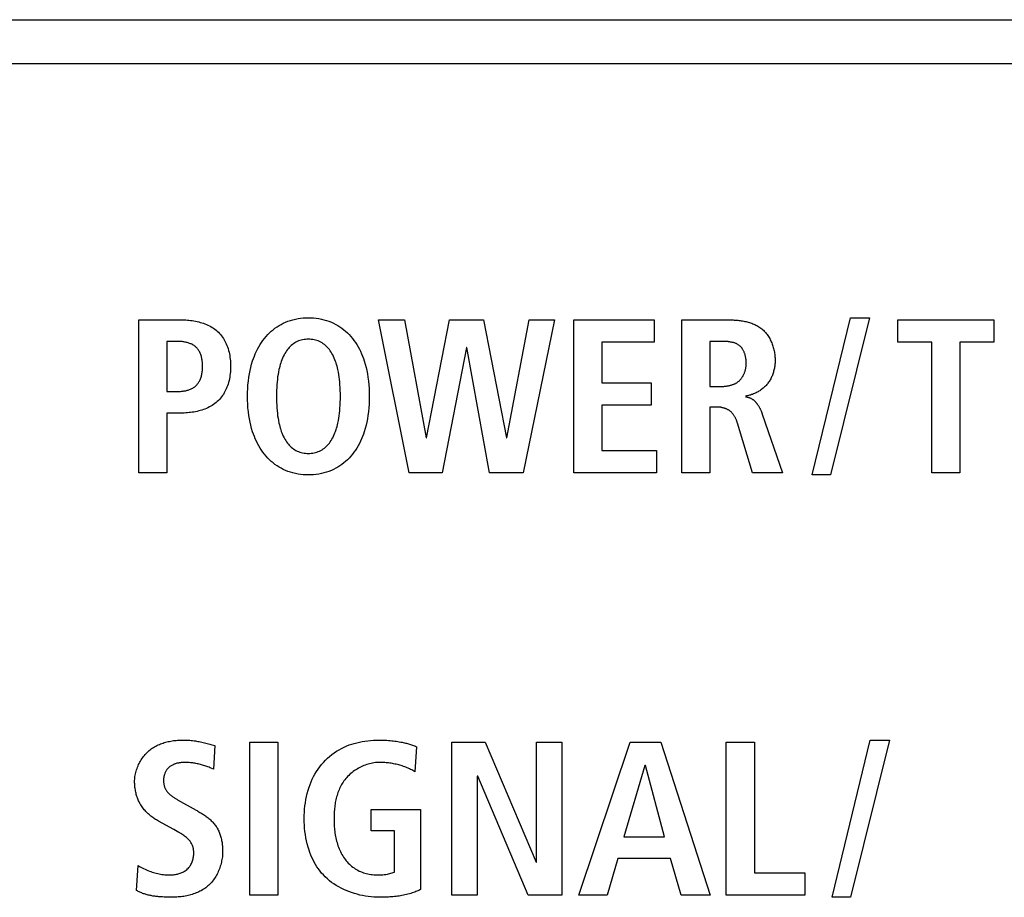
# Model space of a CAD drawing. Units: millimetres. Extents: x -680 to 1659, y -506 to 833.
# Drawn here: x 148 to 160, y 152 to 162 of the extents above; entities that cross this region are included whole.
import ezdxf

# ---------------------------------------------------------------- set-up
doc = ezdxf.new("R2010")
doc.units = ezdxf.units.MM
doc.header["$LTSCALE"] = 23.1
doc.layers.add('002_PANEL_PREDNI', color=7, linetype='CONTINUOUS')

msp = doc.modelspace()

# ---------------------------------------------------------------- linework, layer by layer
at = {"layer": '002_PANEL_PREDNI', "color": 7, "linetype": 'Continuous'}
for p, q in [((140.5, 161.618), (169.5, 161.618)), ((169.5, 161.118), (140.5, 161.118)), ((157.413, 156.481), (157.843, 158.255)), ((158.06, 158.255), (157.62, 156.481)), ((157.843, 158.255), (158.06, 158.255)), ((149.812, 156.506), (149.812, 158.23)), ((149.812, 158.23), (150.306, 158.23)), ((152.864, 156.506), (152.516, 158.23)), ((152.516, 158.23), (152.812, 158.23)), ((152.812, 158.23), (153.055, 156.901)), ((153.06, 156.901), (153.319, 158.23)), ((153.319, 158.23), (153.704, 158.23)), ((153.704, 158.23), (153.961, 156.901)), ((153.966, 156.901), (154.218, 158.23)), ((154.505, 158.23), (154.149, 156.506)), ((154.218, 158.23), (154.505, 158.23)), ((154.721, 156.506), (154.721, 158.23)), ((154.721, 158.23), (155.628, 158.23)), ((155.628, 158.23), (155.628, 157.978)), ((155.941, 156.506), (155.941, 158.23)), ((155.941, 158.23), (156.48, 158.23)), ((158.379, 157.978), (158.379, 158.23)), ((158.379, 158.23), (159.463, 158.23)), ((159.463, 158.23), (159.463, 157.978)), ((150.128, 157.988), (150.128, 157.422)), ((150.247, 157.988), (150.128, 157.988)), ((153.509, 157.919), (153.237, 156.506)), ((153.514, 157.919), (153.509, 157.919)), ((153.771, 156.506), (153.514, 157.919)), ((155.037, 157.978), (155.037, 157.519)), ((155.628, 157.978), (155.037, 157.978)), ((156.257, 157.988), (156.257, 157.479)), ((158.764, 157.978), (158.379, 157.978)), ((158.764, 156.506), (158.764, 157.978)), ((159.08, 157.978), (159.08, 156.506)), ((159.463, 157.978), (159.08, 157.978)), ((155.037, 157.519), (155.596, 157.519)), ((155.596, 157.519), (155.596, 157.267)), ((156.257, 157.479), (156.386, 157.479)), ((150.128, 157.422), (150.247, 157.422)), ((155.037, 157.267), (155.037, 156.758)), ((155.596, 157.267), (155.037, 157.267)), ((156.257, 157.247), (156.257, 156.506)), ((156.329, 157.247), (156.257, 157.247)), ((150.128, 157.18), (150.128, 156.506)), ((150.306, 157.18), (150.128, 157.18)), ((156.849, 157.168), (157.075, 156.506)), ((156.739, 156.506), (156.569, 157.067)), ((153.055, 156.901), (153.06, 156.901)), ((153.961, 156.901), (153.966, 156.901)), ((155.037, 156.758), (155.653, 156.758)), ((155.653, 156.758), (155.653, 156.506)), ((150.128, 156.506), (149.812, 156.506)), ((153.237, 156.506), (152.864, 156.506)), ((154.149, 156.506), (153.771, 156.506)), ((155.653, 156.506), (154.721, 156.506)), ((156.257, 156.506), (155.941, 156.506)), ((157.075, 156.506), (156.739, 156.506)), ((157.62, 156.481), (157.413, 156.481)), ((159.08, 156.506), (158.764, 156.506)), ((151.064, 151.74), (151.064, 153.465)), ((151.064, 153.465), (151.38, 153.465)), ((151.38, 153.465), (151.38, 151.74)), ((153.346, 151.74), (153.346, 153.465)), ((153.346, 153.465), (153.721, 153.465)), ((153.721, 153.465), (154.295, 152.111)), ((154.3, 152.111), (154.3, 153.465)), ((154.3, 153.465), (154.586, 153.465)), ((154.586, 153.465), (154.586, 151.74)), ((154.78, 151.74), (155.359, 153.465)), ((155.359, 153.465), (155.704, 153.465)), ((155.704, 153.465), (156.26, 151.74)), ((156.442, 151.74), (156.442, 153.465)), ((156.442, 153.465), (156.759, 153.465)), ((156.759, 153.465), (156.759, 151.992)), ((157.637, 151.715), (158.067, 153.49)), ((158.285, 153.49), (157.845, 151.715)), ((158.067, 153.49), (158.285, 153.49)), ((150.669, 153.428), (150.655, 153.163)), ((152.946, 153.415), (152.929, 153.131)), ((150.655, 153.163), (150.617, 153.178)), ((155.524, 153.203), (155.287, 152.397)), ((155.529, 153.203), (155.524, 153.203)), ((155.746, 152.397), (155.529, 153.203)), ((153.632, 153.084), (153.632, 151.74)), ((153.637, 153.084), (153.632, 153.084)), ((154.208, 151.74), (153.637, 153.084)), ((152.435, 152.464), (152.435, 152.706)), ((152.435, 152.706), (152.993, 152.706)), ((152.993, 152.706), (152.993, 151.804)), ((150.244, 152.459), (150.207, 152.479)), ((152.697, 152.464), (152.435, 152.464)), ((152.697, 152), (152.697, 152.464)), ((155.287, 152.397), (155.746, 152.397)), ((155.22, 152.155), (155.097, 151.74)), ((155.813, 152.155), (155.22, 152.155)), ((155.934, 151.74), (155.813, 152.155)), ((149.787, 151.792), (149.805, 152.074)), ((154.295, 152.111), (154.3, 152.111)), ((156.759, 151.992), (157.327, 151.992)), ((157.327, 151.992), (157.327, 151.74)), ((151.38, 151.74), (151.064, 151.74)), ((153.632, 151.74), (153.346, 151.74)), ((154.586, 151.74), (154.208, 151.74)), ((155.097, 151.74), (154.78, 151.74)), ((156.26, 151.74), (155.934, 151.74)), ((157.327, 151.74), (156.442, 151.74)), ((157.845, 151.715), (157.637, 151.715))]:
    msp.add_line(p, q, dxfattribs=at)
for points in [[(151.697, 156.482), (151.667, 156.483), (151.638, 156.486), (151.609, 156.491), (151.58, 156.497), (151.551, 156.503), (151.523, 156.512), (151.495, 156.521), (151.468, 156.532), (151.443, 156.544), (151.419, 156.556), (151.395, 156.57), (151.372, 156.584), (151.349, 156.6), (151.328, 156.617), (151.307, 156.634), (151.286, 156.653), (151.267, 156.672), (151.248, 156.692), (151.23, 156.714), (151.212, 156.737), (151.196, 156.76), (151.18, 156.784), (151.165, 156.809), (151.152, 156.835), (151.139, 156.861), (151.127, 156.887), (151.116, 156.914), (151.106, 156.941), (151.096, 156.968), (151.085, 157.004), (151.076, 157.041), (151.067, 157.078), (151.06, 157.115), (151.054, 157.152), (151.049, 157.195), (151.044, 157.238), (151.042, 157.281), (151.04, 157.325), (151.039, 157.368), (151.04, 157.411), (151.042, 157.455), (151.044, 157.498), (151.049, 157.541), (151.054, 157.584), (151.06, 157.621), (151.067, 157.659), (151.076, 157.695), (151.085, 157.732), (151.096, 157.768), (151.106, 157.796), (151.116, 157.823), (151.127, 157.849), (151.139, 157.876), (151.152, 157.901), (151.165, 157.927), (151.18, 157.952), (151.196, 157.976), (151.212, 157.999), (151.23, 158.022), (151.248, 158.044), (151.267, 158.064), (151.286, 158.083), (151.307, 158.102), (151.328, 158.119), (151.349, 158.136), (151.372, 158.152), (151.395, 158.166), (151.419, 158.18), (151.443, 158.192), (151.468, 158.204), (151.495, 158.215), (151.523, 158.224), (151.551, 158.233), (151.58, 158.24), (151.609, 158.245), (151.638, 158.25), (151.667, 158.253), (151.697, 158.255), (151.726, 158.255)], [(151.726, 158.255), (151.756, 158.255), (151.785, 158.253), (151.815, 158.25), (151.844, 158.245), (151.873, 158.24), (151.901, 158.233), (151.93, 158.224), (151.957, 158.215), (151.985, 158.204), (152.009, 158.192), (152.034, 158.18), (152.057, 158.166), (152.081, 158.152), (152.103, 158.136), (152.125, 158.119), (152.146, 158.102), (152.166, 158.083), (152.185, 158.064), (152.204, 158.044), (152.223, 158.022), (152.24, 157.999), (152.257, 157.976), (152.272, 157.952), (152.287, 157.927), (152.301, 157.901), (152.314, 157.876), (152.326, 157.849), (152.337, 157.823), (152.347, 157.796), (152.356, 157.768), (152.367, 157.732), (152.377, 157.695), (152.385, 157.659), (152.392, 157.621), (152.398, 157.584), (152.404, 157.541), (152.408, 157.498), (152.411, 157.455), (152.412, 157.411), (152.413, 157.368), (152.412, 157.325), (152.411, 157.281), (152.408, 157.238), (152.404, 157.195), (152.398, 157.152), (152.392, 157.115), (152.385, 157.078), (152.377, 157.041), (152.367, 157.004), (152.356, 156.968), (152.347, 156.941), (152.337, 156.914), (152.326, 156.887), (152.314, 156.861), (152.301, 156.835), (152.287, 156.809), (152.272, 156.784), (152.257, 156.76), (152.24, 156.737), (152.223, 156.714), (152.204, 156.692), (152.185, 156.672), (152.166, 156.653), (152.146, 156.634), (152.125, 156.617), (152.103, 156.6), (152.081, 156.584), (152.057, 156.57), (152.034, 156.556), (152.009, 156.544), (151.985, 156.532), (151.957, 156.521), (151.93, 156.512), (151.901, 156.503), (151.873, 156.497), (151.844, 156.491), (151.815, 156.486), (151.785, 156.483), (151.756, 156.482), (151.726, 156.481), (151.697, 156.482)], [(150.306, 158.23), (150.324, 158.23), (150.342, 158.23), (150.36, 158.228), (150.378, 158.227), (150.397, 158.225), (150.415, 158.223), (150.433, 158.22), (150.452, 158.216), (150.47, 158.213), (150.488, 158.208), (150.506, 158.203), (150.523, 158.198), (150.541, 158.192), (150.558, 158.186), (150.575, 158.179), (150.592, 158.171), (150.608, 158.163), (150.624, 158.155), (150.64, 158.146), (150.655, 158.136), (150.669, 158.125), (150.684, 158.115), (150.697, 158.103), (150.71, 158.091), (150.722, 158.078), (150.734, 158.065), (150.745, 158.051), (150.756, 158.037), (150.766, 158.022), (150.775, 158.007), (150.784, 157.991), (150.792, 157.975), (150.799, 157.959), (150.806, 157.943), (150.813, 157.926), (150.819, 157.907), (150.825, 157.887), (150.83, 157.868), (150.834, 157.848), (150.838, 157.828), (150.841, 157.808), (150.843, 157.788), (150.845, 157.768), (150.846, 157.747), (150.847, 157.727), (150.847, 157.707), (150.847, 157.686), (150.846, 157.666), (150.845, 157.646), (150.843, 157.625), (150.841, 157.605), (150.838, 157.585), (150.834, 157.565), (150.83, 157.545), (150.825, 157.526), (150.819, 157.506), (150.813, 157.487), (150.806, 157.47), (150.799, 157.454), (150.792, 157.437), (150.784, 157.421), (150.775, 157.406), (150.766, 157.39), (150.756, 157.376), (150.745, 157.361), (150.734, 157.347), (150.722, 157.334), (150.71, 157.321), (150.697, 157.309), (150.684, 157.297), (150.669, 157.286), (150.655, 157.276), (150.64, 157.266), (150.624, 157.257), (150.608, 157.248), (150.592, 157.24), (150.575, 157.232), (150.558, 157.225), (150.541, 157.219), (150.524, 157.213), (150.506, 157.208), (150.488, 157.203), (150.47, 157.198), (150.452, 157.194), (150.433, 157.191), (150.415, 157.188), (150.397, 157.186), (150.379, 157.184), (150.36, 157.182), (150.342, 157.181), (150.324, 157.18), (150.306, 157.18)], [(156.48, 158.23), (156.493, 158.23), (156.506, 158.23), (156.519, 158.23), (156.532, 158.229), (156.545, 158.228), (156.559, 158.227), (156.572, 158.226), (156.585, 158.225), (156.599, 158.223), (156.612, 158.221), (156.625, 158.219), (156.639, 158.217), (156.652, 158.214), (156.665, 158.211), (156.678, 158.208), (156.691, 158.204), (156.703, 158.201), (156.716, 158.197), (156.729, 158.192), (156.741, 158.188), (156.753, 158.183), (156.765, 158.177), (156.777, 158.172), (156.788, 158.166), (156.799, 158.159), (156.81, 158.152), (156.821, 158.145), (156.832, 158.138), (156.842, 158.13), (156.852, 158.122), (156.861, 158.113), (156.87, 158.104), (156.879, 158.094), (156.888, 158.085), (156.896, 158.074), (156.904, 158.064), (156.912, 158.053), (156.919, 158.042), (156.926, 158.031), (156.932, 158.019), (156.939, 158.007), (156.945, 157.995), (156.95, 157.983), (156.955, 157.971), (156.96, 157.958), (156.965, 157.946), (156.969, 157.933), (156.973, 157.92), (156.977, 157.907), (156.98, 157.894), (156.983, 157.881), (156.985, 157.867), (156.988, 157.854), (156.989, 157.841), (156.991, 157.828), (156.992, 157.815), (156.993, 157.802), (156.994, 157.789), (156.994, 157.776)], [(150.247, 157.422), (150.256, 157.423), (150.265, 157.423), (150.275, 157.423), (150.284, 157.424), (150.293, 157.425), (150.303, 157.426), (150.312, 157.427), (150.322, 157.429), (150.331, 157.43), (150.341, 157.432), (150.35, 157.434), (150.359, 157.437), (150.368, 157.439), (150.377, 157.442), (150.386, 157.446), (150.395, 157.449), (150.403, 157.453), (150.411, 157.457), (150.42, 157.461), (150.428, 157.466), (150.435, 157.471), (150.443, 157.476), (150.45, 157.482), (150.457, 157.488), (150.463, 157.494), (150.469, 157.501), (150.475, 157.508), (150.481, 157.515), (150.486, 157.523), (150.491, 157.531), (150.496, 157.539), (150.5, 157.548), (150.504, 157.556), (150.508, 157.565), (150.511, 157.574), (150.514, 157.583), (150.518, 157.594), (150.521, 157.605), (150.523, 157.616), (150.525, 157.627), (150.527, 157.638), (150.528, 157.65), (150.529, 157.661), (150.53, 157.672), (150.531, 157.684), (150.531, 157.695), (150.531, 157.707), (150.531, 157.718), (150.531, 157.729), (150.53, 157.741), (150.529, 157.752), (150.528, 157.763), (150.527, 157.775), (150.525, 157.786), (150.523, 157.797), (150.521, 157.808), (150.518, 157.819), (150.514, 157.83), (150.511, 157.839), (150.508, 157.848), (150.504, 157.856), (150.5, 157.865), (150.496, 157.873), (150.491, 157.881), (150.486, 157.889), (150.481, 157.897), (150.475, 157.904), (150.469, 157.911), (150.463, 157.918), (150.456, 157.924), (150.45, 157.93), (150.443, 157.936), (150.435, 157.941), (150.427, 157.946), (150.42, 157.95), (150.411, 157.955), (150.403, 157.959), (150.395, 157.962), (150.386, 157.966), (150.377, 157.969), (150.368, 157.972), (150.359, 157.974), (150.35, 157.977), (150.34, 157.979), (150.331, 157.981), (150.322, 157.982), (150.312, 157.984), (150.303, 157.985), (150.293, 157.986), (150.284, 157.987), (150.275, 157.987), (150.265, 157.988), (150.256, 157.988), (150.247, 157.988)], [(151.726, 158.013), (151.71, 158.013), (151.694, 158.011), (151.677, 158.009), (151.661, 158.006), (151.645, 158.003), (151.63, 157.998), (151.615, 157.993), (151.6, 157.986), (151.585, 157.979), (151.572, 157.971), (151.558, 157.962), (151.546, 157.952), (151.533, 157.942), (151.522, 157.931), (151.51, 157.919), (151.5, 157.907), (151.49, 157.895), (151.48, 157.882), (151.471, 157.868), (151.46, 157.852), (151.451, 157.835), (151.442, 157.817), (151.434, 157.799), (151.427, 157.781), (151.42, 157.763), (151.414, 157.745), (151.408, 157.726), (151.403, 157.707), (151.398, 157.688), (151.394, 157.669), (151.388, 157.642), (151.383, 157.614), (151.379, 157.587), (151.376, 157.559), (151.373, 157.532), (151.37, 157.499), (151.368, 157.467), (151.367, 157.434), (151.366, 157.401), (151.366, 157.368), (151.366, 157.335), (151.367, 157.302), (151.368, 157.27), (151.37, 157.237), (151.373, 157.204), (151.376, 157.177), (151.379, 157.149), (151.383, 157.122), (151.388, 157.094), (151.394, 157.067), (151.398, 157.048), (151.403, 157.029), (151.408, 157.01), (151.414, 156.992), (151.42, 156.973), (151.427, 156.955), (151.434, 156.937), (151.442, 156.919), (151.451, 156.901), (151.46, 156.884), (151.471, 156.868), (151.48, 156.854), (151.49, 156.841), (151.5, 156.829), (151.51, 156.817), (151.522, 156.805), (151.533, 156.794), (151.546, 156.784), (151.558, 156.774), (151.572, 156.765), (151.585, 156.757), (151.6, 156.75), (151.615, 156.744), (151.63, 156.738), (151.645, 156.733), (151.661, 156.73), (151.677, 156.727), (151.694, 156.725), (151.71, 156.724), (151.726, 156.723)], [(151.726, 156.723), (151.743, 156.724), (151.759, 156.725), (151.775, 156.727), (151.791, 156.73), (151.807, 156.733), (151.823, 156.738), (151.838, 156.744), (151.853, 156.75), (151.867, 156.757), (151.881, 156.765), (151.894, 156.774), (151.907, 156.784), (151.919, 156.794), (151.931, 156.805), (151.942, 156.817), (151.953, 156.829), (151.963, 156.841), (151.973, 156.854), (151.982, 156.868), (151.992, 156.884), (152.002, 156.901), (152.01, 156.919), (152.018, 156.937), (152.026, 156.955), (152.033, 156.973), (152.039, 156.992), (152.044, 157.01), (152.05, 157.029), (152.054, 157.048), (152.059, 157.067), (152.064, 157.094), (152.069, 157.122), (152.073, 157.149), (152.077, 157.177), (152.08, 157.204), (152.082, 157.237), (152.084, 157.27), (152.086, 157.302), (152.087, 157.335), (152.087, 157.368), (152.087, 157.401), (152.086, 157.434), (152.084, 157.467), (152.082, 157.499), (152.08, 157.532), (152.077, 157.559), (152.073, 157.587), (152.069, 157.614), (152.064, 157.642), (152.059, 157.669), (152.054, 157.688), (152.05, 157.707), (152.044, 157.726), (152.039, 157.745), (152.033, 157.763), (152.026, 157.781), (152.018, 157.799), (152.01, 157.817), (152.002, 157.835), (151.992, 157.852), (151.982, 157.868), (151.973, 157.882), (151.963, 157.895), (151.953, 157.907), (151.942, 157.919), (151.931, 157.931), (151.919, 157.942), (151.907, 157.952), (151.894, 157.962), (151.881, 157.971), (151.867, 157.979), (151.853, 157.986), (151.838, 157.993), (151.823, 157.998), (151.807, 158.003), (151.791, 158.006), (151.775, 158.009), (151.759, 158.011), (151.743, 158.013), (151.726, 158.013)], [(156.668, 157.741), (156.667, 157.748), (156.667, 157.754), (156.667, 157.761), (156.666, 157.768), (156.666, 157.775), (156.665, 157.782), (156.664, 157.789), (156.663, 157.796), (156.662, 157.802), (156.661, 157.809), (156.659, 157.816), (156.658, 157.823), (156.656, 157.83), (156.654, 157.836), (156.652, 157.843), (156.65, 157.85), (156.648, 157.856), (156.645, 157.863), (156.643, 157.869), (156.64, 157.875), (156.637, 157.882), (156.634, 157.888), (156.63, 157.893), (156.627, 157.899), (156.623, 157.905), (156.62, 157.91), (156.616, 157.915), (156.612, 157.921), (156.607, 157.925), (156.603, 157.93), (156.598, 157.935), (156.593, 157.939), (156.588, 157.943), (156.583, 157.947), (156.578, 157.95), (156.572, 157.954), (156.567, 157.957), (156.561, 157.96), (156.555, 157.963), (156.549, 157.965), (156.543, 157.968), (156.536, 157.97), (156.53, 157.972), (156.523, 157.974), (156.517, 157.976), (156.51, 157.977), (156.503, 157.979), (156.497, 157.98), (156.49, 157.981), (156.483, 157.982), (156.476, 157.983), (156.469, 157.984), (156.462, 157.985), (156.455, 157.986), (156.448, 157.986), (156.441, 157.987), (156.434, 157.987), (156.427, 157.987), (156.42, 157.988), (156.413, 157.988), (156.406, 157.988), (156.399, 157.988), (156.393, 157.988), (156.257, 157.988)], [(156.386, 157.479), (156.393, 157.479), (156.401, 157.48), (156.408, 157.48), (156.416, 157.48), (156.423, 157.481), (156.431, 157.482), (156.439, 157.482), (156.446, 157.483), (156.454, 157.485), (156.461, 157.486), (156.469, 157.487), (156.476, 157.489), (156.484, 157.491), (156.491, 157.493), (156.498, 157.495), (156.506, 157.497), (156.513, 157.5), (156.52, 157.502), (156.527, 157.505), (156.534, 157.508), (156.541, 157.511), (156.547, 157.515), (156.554, 157.518), (156.56, 157.522), (156.566, 157.526), (156.573, 157.53), (156.578, 157.535), (156.584, 157.54), (156.59, 157.544), (156.595, 157.55), (156.6, 157.555), (156.605, 157.56), (156.61, 157.566), (156.614, 157.572), (156.619, 157.578), (156.623, 157.584), (156.627, 157.59), (156.631, 157.597), (156.634, 157.603), (156.638, 157.61), (156.641, 157.617), (156.644, 157.624), (156.647, 157.631), (156.649, 157.638), (156.652, 157.645), (156.654, 157.652), (156.656, 157.66), (156.658, 157.667), (156.66, 157.674), (156.662, 157.682), (156.663, 157.689), (156.664, 157.697), (156.665, 157.704), (156.666, 157.712), (156.667, 157.719), (156.667, 157.726), (156.667, 157.734), (156.668, 157.741)], [(156.994, 157.776), (156.994, 157.764), (156.993, 157.753), (156.993, 157.742), (156.992, 157.73), (156.99, 157.719), (156.989, 157.708), (156.987, 157.696), (156.985, 157.685), (156.983, 157.674), (156.98, 157.663), (156.977, 157.652), (156.974, 157.64), (156.971, 157.629), (156.967, 157.619), (156.963, 157.608), (156.959, 157.597), (156.954, 157.587), (156.949, 157.576), (156.944, 157.566), (156.938, 157.556), (156.933, 157.546), (156.926, 157.536), (156.92, 157.527), (156.913, 157.518), (156.906, 157.509), (156.899, 157.5), (156.892, 157.491), (156.884, 157.483), (156.875, 157.475), (156.867, 157.467), (156.858, 157.459), (156.849, 157.452), (156.84, 157.445), (156.83, 157.438), (156.821, 157.432), (156.811, 157.426), (156.801, 157.42), (156.791, 157.414), (156.78, 157.409), (156.77, 157.404), (156.759, 157.399), (156.749, 157.395), (156.738, 157.39), (156.727, 157.387), (156.716, 157.383), (156.705, 157.38), (156.694, 157.377), (156.683, 157.375), (156.671, 157.372), (156.66, 157.37)], [(156.66, 157.363), (156.666, 157.362), (156.671, 157.361), (156.677, 157.36), (156.682, 157.359), (156.688, 157.357), (156.693, 157.356), (156.699, 157.354), (156.704, 157.352), (156.709, 157.35), (156.715, 157.348), (156.72, 157.346), (156.725, 157.343), (156.73, 157.34), (156.734, 157.337), (156.739, 157.334), (156.744, 157.331), (156.748, 157.327), (156.753, 157.324), (156.757, 157.32), (156.761, 157.316), (156.765, 157.312), (156.77, 157.308), (156.774, 157.304), (156.777, 157.299), (156.781, 157.295), (156.785, 157.29), (156.789, 157.285), (156.792, 157.281), (156.796, 157.276), (156.799, 157.271), (156.802, 157.266), (156.806, 157.261), (156.809, 157.256), (156.812, 157.25), (156.815, 157.245), (156.818, 157.24), (156.821, 157.234), (156.823, 157.229), (156.826, 157.223), (156.829, 157.218), (156.831, 157.213), (156.834, 157.207), (156.836, 157.201), (156.838, 157.196), (156.84, 157.19), (156.843, 157.185), (156.845, 157.179), (156.847, 157.174), (156.849, 157.168)], [(156.569, 157.067), (156.567, 157.073), (156.565, 157.079), (156.563, 157.085), (156.561, 157.09), (156.558, 157.096), (156.556, 157.102), (156.553, 157.108), (156.551, 157.114), (156.548, 157.12), (156.545, 157.126), (156.542, 157.131), (156.539, 157.137), (156.535, 157.142), (156.532, 157.148), (156.529, 157.153), (156.525, 157.159), (156.521, 157.164), (156.517, 157.169), (156.513, 157.174), (156.509, 157.178), (156.505, 157.183), (156.501, 157.188), (156.496, 157.192), (156.491, 157.196), (156.487, 157.2), (156.482, 157.204), (156.477, 157.208), (156.472, 157.211), (156.466, 157.214), (156.461, 157.217), (156.456, 157.22), (156.45, 157.223), (156.445, 157.226), (156.439, 157.228), (156.433, 157.23), (156.427, 157.232), (156.421, 157.234), (156.415, 157.236), (156.409, 157.238), (156.403, 157.239), (156.397, 157.24), (156.391, 157.242), (156.385, 157.243), (156.379, 157.244), (156.372, 157.245), (156.366, 157.245), (156.36, 157.246), (156.354, 157.246), (156.348, 157.247), (156.341, 157.247), (156.335, 157.247), (156.329, 157.247)], [(149.765, 153.02), (149.765, 153.035), (149.766, 153.05), (149.768, 153.065), (149.769, 153.08), (149.772, 153.095), (149.775, 153.11), (149.778, 153.125), (149.782, 153.14), (149.787, 153.154), (149.792, 153.169), (149.797, 153.183), (149.803, 153.198), (149.809, 153.212), (149.816, 153.226), (149.823, 153.24), (149.831, 153.253), (149.839, 153.266), (149.847, 153.279), (149.856, 153.292), (149.865, 153.304), (149.875, 153.316), (149.885, 153.328), (149.895, 153.339), (149.906, 153.35), (149.917, 153.361), (149.928, 153.371), (149.94, 153.38), (149.952, 153.389), (149.964, 153.398), (149.977, 153.406), (149.99, 153.414), (150.003, 153.421), (150.016, 153.428), (150.03, 153.434), (150.044, 153.44), (150.057, 153.446), (150.072, 153.451), (150.086, 153.456), (150.1, 153.461), (150.115, 153.465), (150.13, 153.469), (150.144, 153.472), (150.159, 153.475), (150.174, 153.478), (150.189, 153.481), (150.204, 153.483), (150.219, 153.485), (150.234, 153.486), (150.249, 153.487), (150.264, 153.488), (150.279, 153.489), (150.294, 153.489), (150.309, 153.49)], [(150.309, 153.49), (150.324, 153.489), (150.34, 153.489), (150.356, 153.489), (150.372, 153.488), (150.388, 153.487), (150.404, 153.485), (150.419, 153.484), (150.435, 153.482), (150.45, 153.48), (150.465, 153.478), (150.48, 153.475), (150.495, 153.472), (150.509, 153.469), (150.524, 153.466), (150.539, 153.463), (150.553, 153.46), (150.568, 153.456), (150.583, 153.452), (150.597, 153.448), (150.612, 153.444), (150.626, 153.44), (150.641, 153.436), (150.655, 153.432), (150.669, 153.428)], [(152.526, 151.715), (152.495, 151.716), (152.464, 151.717), (152.433, 151.72), (152.401, 151.724), (152.37, 151.728), (152.338, 151.734), (152.307, 151.741), (152.276, 151.749), (152.245, 151.758), (152.214, 151.768), (152.184, 151.779), (152.154, 151.791), (152.125, 151.804), (152.096, 151.818), (152.068, 151.833), (152.041, 151.849), (152.014, 151.866), (151.988, 151.884), (151.964, 151.903), (151.94, 151.924), (151.917, 151.945), (151.895, 151.967), (151.875, 151.989), (151.857, 152.012), (151.839, 152.036), (151.822, 152.061), (151.807, 152.086), (151.792, 152.112), (151.779, 152.138), (151.766, 152.165), (151.754, 152.192), (151.743, 152.22), (151.733, 152.248), (151.723, 152.282), (151.713, 152.317), (151.705, 152.352), (151.698, 152.387), (151.692, 152.423), (151.687, 152.459), (151.683, 152.494), (151.681, 152.53), (151.679, 152.566), (151.679, 152.602), (151.679, 152.638), (151.681, 152.675), (151.683, 152.71), (151.687, 152.746), (151.692, 152.782), (151.697, 152.818), (151.705, 152.853), (151.713, 152.888), (151.723, 152.923), (151.733, 152.957), (151.745, 152.988), (151.757, 153.018), (151.77, 153.048), (151.784, 153.077), (151.8, 153.106), (151.817, 153.134), (151.835, 153.161), (151.854, 153.188), (151.874, 153.213), (151.895, 153.238), (151.918, 153.261), (151.941, 153.284), (151.966, 153.305), (151.991, 153.326), (152.018, 153.345), (152.045, 153.363), (152.073, 153.38), (152.101, 153.395), (152.131, 153.41), (152.16, 153.423), (152.188, 153.434), (152.216, 153.443), (152.244, 153.452), (152.273, 153.46), (152.302, 153.467), (152.331, 153.472), (152.363, 153.478), (152.396, 153.482), (152.428, 153.485), (152.461, 153.488), (152.494, 153.489), (152.526, 153.49), (152.55, 153.489), (152.573, 153.489)], [(152.573, 153.489), (152.592, 153.488), (152.61, 153.487), (152.629, 153.486), (152.647, 153.484), (152.666, 153.482), (152.683, 153.48), (152.7, 153.478), (152.717, 153.476), (152.734, 153.473), (152.751, 153.47), (152.769, 153.467), (152.786, 153.464), (152.797, 153.461), (152.809, 153.459), (152.821, 153.456), (152.833, 153.453), (152.844, 153.45), (152.856, 153.447), (152.867, 153.444), (152.879, 153.44), (152.89, 153.437), (152.902, 153.433), (152.913, 153.429), (152.924, 153.425), (152.935, 153.42), (152.946, 153.415)], [(150.331, 153.237), (150.323, 153.237), (150.315, 153.237), (150.307, 153.237), (150.299, 153.236), (150.291, 153.235), (150.283, 153.234), (150.275, 153.233), (150.267, 153.232), (150.259, 153.23), (150.251, 153.229), (150.243, 153.227), (150.235, 153.225), (150.228, 153.222), (150.22, 153.22), (150.213, 153.217), (150.205, 153.214), (150.198, 153.211), (150.191, 153.207), (150.184, 153.203), (150.177, 153.199), (150.17, 153.195), (150.164, 153.19), (150.158, 153.186), (150.152, 153.181), (150.146, 153.175), (150.14, 153.169), (150.135, 153.164), (150.13, 153.157), (150.126, 153.151), (150.121, 153.144), (150.117, 153.138), (150.113, 153.131), (150.11, 153.124), (150.106, 153.116), (150.104, 153.109), (150.101, 153.102), (150.099, 153.095), (150.097, 153.088), (150.096, 153.08), (150.094, 153.073), (150.093, 153.065), (150.092, 153.058), (150.092, 153.05), (150.091, 153.042), (150.091, 153.035), (150.091, 153.027), (150.092, 153.019), (150.092, 153.012), (150.093, 153.004), (150.094, 152.996), (150.095, 152.989), (150.097, 152.981), (150.099, 152.974), (150.101, 152.966), (150.103, 152.959), (150.106, 152.952), (150.109, 152.945), (150.113, 152.937), (150.117, 152.93), (150.121, 152.923), (150.126, 152.916), (150.131, 152.91), (150.136, 152.903), (150.141, 152.897), (150.146, 152.891), (150.153, 152.884), (150.159, 152.878), (150.166, 152.872), (150.173, 152.866), (150.18, 152.861), (150.188, 152.855), (150.195, 152.85), (150.203, 152.845), (150.211, 152.84), (150.218, 152.835), (150.226, 152.83), (150.234, 152.825), (150.242, 152.821), (150.25, 152.816), (150.459, 152.699)], [(150.617, 153.178), (150.605, 153.183), (150.592, 153.187), (150.58, 153.192), (150.568, 153.196), (150.556, 153.2), (150.544, 153.204), (150.532, 153.207), (150.519, 153.211), (150.507, 153.214), (150.495, 153.217), (150.482, 153.22), (150.47, 153.223), (150.457, 153.225), (150.445, 153.227), (150.432, 153.229), (150.42, 153.231), (150.407, 153.233), (150.394, 153.234), (150.382, 153.235), (150.369, 153.236), (150.356, 153.237), (150.344, 153.237), (150.331, 153.237)], [(152.531, 153.237), (152.515, 153.237), (152.498, 153.236), (152.482, 153.235), (152.466, 153.232), (152.449, 153.23), (152.433, 153.226), (152.416, 153.222), (152.4, 153.218), (152.384, 153.213), (152.368, 153.207), (152.352, 153.201), (152.336, 153.195), (152.321, 153.188), (152.305, 153.18), (152.29, 153.172), (152.275, 153.163), (152.261, 153.154), (152.247, 153.145), (152.233, 153.135), (152.219, 153.125), (152.206, 153.114), (152.193, 153.103), (152.181, 153.091), (152.169, 153.079), (152.158, 153.067), (152.147, 153.054), (152.137, 153.041), (152.127, 153.028), (152.118, 153.015), (152.109, 153.001), (152.101, 152.987), (152.093, 152.972), (152.085, 152.957), (152.078, 152.943), (152.072, 152.927), (152.066, 152.912), (152.06, 152.897), (152.055, 152.881), (152.05, 152.865), (152.045, 152.849), (152.041, 152.833), (152.037, 152.817), (152.033, 152.8), (152.03, 152.784), (152.027, 152.767), (152.025, 152.751), (152.023, 152.734), (152.021, 152.718), (152.019, 152.701), (152.018, 152.685), (152.017, 152.668), (152.016, 152.652), (152.015, 152.635), (152.015, 152.619), (152.015, 152.602)], [(152.929, 153.131), (152.917, 153.139), (152.904, 153.145), (152.892, 153.152), (152.879, 153.159), (152.866, 153.165), (152.853, 153.171), (152.84, 153.177), (152.827, 153.182), (152.813, 153.187), (152.8, 153.192), (152.786, 153.197), (152.772, 153.201), (152.759, 153.205), (152.745, 153.209), (152.731, 153.213), (152.717, 153.216), (152.703, 153.219), (152.688, 153.222), (152.674, 153.225), (152.66, 153.227), (152.646, 153.229), (152.631, 153.231), (152.617, 153.233), (152.603, 153.234), (152.588, 153.235), (152.574, 153.236), (152.56, 153.237), (152.546, 153.237), (152.531, 153.237)], [(150.207, 152.479), (150.035, 152.574), (150.024, 152.581), (150.013, 152.588), (150.002, 152.594), (149.991, 152.602), (149.98, 152.609), (149.97, 152.617), (149.959, 152.624), (149.949, 152.632), (149.938, 152.641), (149.928, 152.649), (149.919, 152.658), (149.909, 152.666), (149.9, 152.676), (149.891, 152.685), (149.882, 152.694), (149.873, 152.704), (149.865, 152.714), (149.857, 152.725), (149.849, 152.735), (149.842, 152.746), (149.835, 152.757), (149.828, 152.768), (149.822, 152.779), (149.816, 152.791), (149.81, 152.803), (149.805, 152.815), (149.8, 152.827), (149.796, 152.839), (149.791, 152.852), (149.787, 152.865), (149.784, 152.877), (149.781, 152.89), (149.778, 152.903), (149.775, 152.916), (149.773, 152.929), (149.771, 152.942), (149.769, 152.955), (149.768, 152.968), (149.766, 152.981), (149.766, 152.994), (149.765, 153.007), (149.765, 153.02)], [(150.459, 152.699), (150.47, 152.693), (150.48, 152.687), (150.491, 152.681), (150.502, 152.674), (150.512, 152.668), (150.523, 152.661), (150.533, 152.655), (150.543, 152.648), (150.554, 152.641), (150.564, 152.634), (150.574, 152.627), (150.584, 152.619), (150.593, 152.612), (150.603, 152.604), (150.612, 152.596), (150.621, 152.588), (150.63, 152.579), (150.639, 152.571), (150.647, 152.562), (150.655, 152.553), (150.663, 152.544), (150.671, 152.534), (150.678, 152.525), (150.685, 152.515), (150.691, 152.505), (150.698, 152.494), (150.703, 152.484), (150.709, 152.473), (150.714, 152.462), (150.719, 152.451), (150.723, 152.439), (150.728, 152.428), (150.732, 152.416), (150.735, 152.405), (150.739, 152.393), (150.742, 152.381), (150.744, 152.369), (150.747, 152.356), (150.749, 152.344), (150.751, 152.332), (150.753, 152.32), (150.754, 152.308), (150.756, 152.295), (150.757, 152.283), (150.757, 152.271), (150.758, 152.258), (150.758, 152.246), (150.758, 152.234)], [(152.015, 152.602), (152.015, 152.585), (152.015, 152.567), (152.016, 152.549), (152.017, 152.53), (152.018, 152.512), (152.02, 152.494), (152.022, 152.476), (152.024, 152.458), (152.026, 152.44), (152.029, 152.421), (152.032, 152.403), (152.036, 152.385), (152.04, 152.367), (152.044, 152.35), (152.049, 152.332), (152.054, 152.315), (152.06, 152.297), (152.066, 152.28), (152.072, 152.264), (152.079, 152.247), (152.087, 152.231), (152.095, 152.215), (152.104, 152.199), (152.113, 152.184), (152.122, 152.169), (152.132, 152.154), (152.143, 152.139), (152.154, 152.126), (152.165, 152.114), (152.176, 152.101), (152.189, 152.089), (152.201, 152.078), (152.214, 152.067), (152.227, 152.056), (152.241, 152.046), (152.255, 152.037), (152.27, 152.028), (152.284, 152.02), (152.299, 152.012), (152.315, 152.005), (152.331, 151.999), (152.347, 151.993), (152.363, 151.988), (152.379, 151.984), (152.396, 151.98), (152.412, 151.976), (152.429, 151.973), (152.446, 151.971), (152.463, 151.97), (152.48, 151.968), (152.497, 151.968), (152.514, 151.968), (152.531, 151.968), (152.549, 151.969), (152.566, 151.97), (152.583, 151.972), (152.6, 151.974), (152.617, 151.977), (152.631, 151.98), (152.644, 151.983), (152.658, 151.986), (152.671, 151.99), (152.684, 151.995), (152.697, 152)], [(149.805, 152.074), (149.82, 152.064), (149.835, 152.056), (149.85, 152.047), (149.866, 152.039), (149.882, 152.032), (149.898, 152.025), (149.915, 152.018), (149.931, 152.012), (149.948, 152.006), (149.963, 152), (149.978, 151.996), (149.994, 151.991), (150.009, 151.987), (150.025, 151.983), (150.041, 151.979), (150.057, 151.976), (150.073, 151.973), (150.089, 151.971), (150.105, 151.969), (150.121, 151.968), (150.137, 151.967), (150.154, 151.967), (150.17, 151.968), (150.181, 151.968), (150.192, 151.969), (150.203, 151.97), (150.214, 151.971), (150.225, 151.973), (150.236, 151.975), (150.247, 151.977), (150.257, 151.98), (150.268, 151.983), (150.278, 151.986), (150.289, 151.99), (150.299, 151.994), (150.308, 151.998), (150.318, 152.003), (150.327, 152.009), (150.336, 152.014), (150.345, 152.021), (150.353, 152.027), (150.361, 152.035), (150.369, 152.042), (150.376, 152.05), (150.383, 152.059), (150.389, 152.067), (150.395, 152.076), (150.401, 152.086), (150.406, 152.095), (150.411, 152.105), (150.415, 152.116), (150.419, 152.126), (150.422, 152.137), (150.425, 152.148), (150.427, 152.16), (150.429, 152.171), (150.431, 152.182), (150.432, 152.194), (150.432, 152.205), (150.432, 152.217), (150.432, 152.226), (150.432, 152.235), (150.431, 152.245), (150.43, 152.254), (150.428, 152.263), (150.427, 152.272), (150.424, 152.281), (150.422, 152.29), (150.419, 152.298), (150.415, 152.307), (150.411, 152.316), (150.406, 152.324), (150.401, 152.332), (150.395, 152.34), (150.39, 152.348), (150.384, 152.356), (150.377, 152.363), (150.368, 152.372), (150.359, 152.381), (150.35, 152.39), (150.34, 152.398), (150.329, 152.406), (150.319, 152.413), (150.308, 152.421), (150.297, 152.428), (150.286, 152.434)], [(150.286, 152.434), (150.28, 152.438), (150.274, 152.442), (150.268, 152.445), (150.262, 152.449), (150.256, 152.452), (150.244, 152.459)], [(150.758, 152.234), (150.758, 152.219), (150.757, 152.204), (150.756, 152.188), (150.755, 152.173), (150.753, 152.157), (150.75, 152.142), (150.747, 152.127), (150.744, 152.111), (150.74, 152.096), (150.736, 152.081), (150.732, 152.065), (150.727, 152.05), (150.721, 152.036), (150.716, 152.021), (150.709, 152.006), (150.703, 151.992), (150.696, 151.978), (150.688, 151.964), (150.68, 151.95), (150.672, 151.937), (150.664, 151.924), (150.655, 151.911), (150.645, 151.899), (150.635, 151.887), (150.625, 151.875), (150.615, 151.864), (150.604, 151.854), (150.592, 151.843), (150.581, 151.833), (150.568, 151.824), (150.556, 151.815), (150.543, 151.806), (150.53, 151.798), (150.516, 151.79), (150.502, 151.783), (150.488, 151.776), (150.474, 151.77), (150.459, 151.764), (150.445, 151.758), (150.43, 151.753), (150.415, 151.748), (150.399, 151.743), (150.384, 151.739), (150.369, 151.736), (150.353, 151.732), (150.337, 151.729), (150.322, 151.726), (150.306, 151.724), (150.29, 151.722), (150.274, 151.72), (150.258, 151.719), (150.243, 151.717), (150.227, 151.716), (150.211, 151.716), (150.196, 151.715), (150.18, 151.715)], [(152.993, 151.804), (152.982, 151.799), (152.971, 151.793), (152.96, 151.788), (152.949, 151.784), (152.938, 151.779), (152.926, 151.775), (152.914, 151.771), (152.898, 151.765), (152.882, 151.76), (152.866, 151.755), (152.849, 151.751), (152.833, 151.747), (152.816, 151.743), (152.799, 151.739), (152.782, 151.736), (152.765, 151.733), (152.749, 151.73), (152.732, 151.728), (152.715, 151.726), (152.697, 151.724), (152.68, 151.722), (152.663, 151.721), (152.646, 151.719), (152.629, 151.718), (152.612, 151.717), (152.595, 151.717), (152.578, 151.716), (152.561, 151.716), (152.543, 151.715), (152.526, 151.715)], [(150.18, 151.715), (150.16, 151.715), (150.14, 151.716), (150.119, 151.716), (150.099, 151.717), (150.079, 151.719), (150.058, 151.72), (150.047, 151.721), (150.036, 151.722), (150.025, 151.723), (150.015, 151.724), (150.004, 151.725), (149.993, 151.727), (149.982, 151.728), (149.971, 151.73), (149.96, 151.732), (149.95, 151.734), (149.939, 151.736), (149.928, 151.738), (149.917, 151.741), (149.907, 151.743), (149.896, 151.746), (149.886, 151.749), (149.876, 151.753), (149.865, 151.756), (149.855, 151.76), (149.845, 151.764), (149.835, 151.768), (149.825, 151.772), (149.816, 151.777), (149.806, 151.782), (149.797, 151.787), (149.787, 151.792)]]:
    msp.add_lwpolyline(points, dxfattribs=at)

doc.saveas('drawing.dxf')
